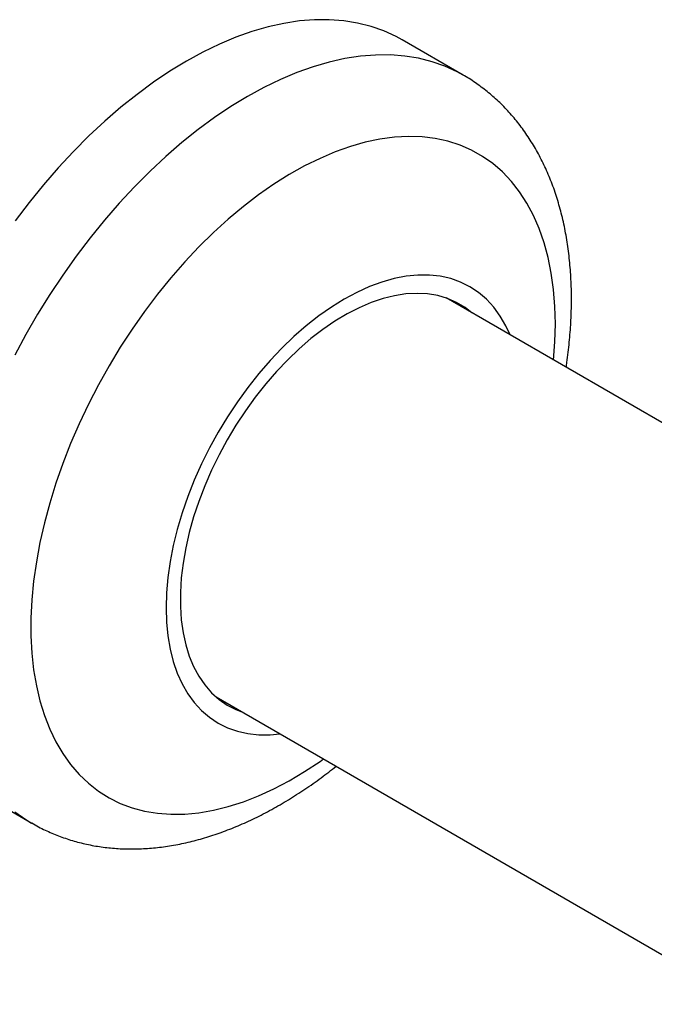
# Model space of a CAD drawing. Units: millimetres. Extents: x 120 to 2495, y 153 to 3444.
# Drawn here: x 2056 to 2100, y 838 to 906 of the extents above; entities that cross this region are included whole.
import ezdxf

# ---------------------------------------------------------------- set-up
doc = ezdxf.new("R2010")
doc.units = ezdxf.units.MM
doc.header["$LTSCALE"] = 12

msp = doc.modelspace()

# ---------------------------------------------------------------- linework, layer by layer
at = {"color": 7, "linetype": 'Continuous', "lineweight": 25}
for p, q in [((2087.194, 902.556), (2082.951, 905.006)), ((2123.002, 865.719), (2086.016, 887.071)), ((2070.017, 859.357), (2107.004, 838.005)), ((2052.953, 853.043), (2057.196, 850.593))]:
    msp.add_line(p, q, dxfattribs=at)
at = {"color": 7, "linetype": 'Continuous', "lineweight": 25, "flags": 128}
for points in [[(2082.951, 905.006), (2082.541, 905.23), (2081.685, 905.622), (2080.79, 905.936), (2079.857, 906.172), (2078.889, 906.327), (2077.889, 906.403), (2076.859, 906.398), (2075.804, 906.313), (2074.726, 906.148), (2073.627, 905.904), (2072.512, 905.58), (2071.384, 905.179), (2070.246, 904.701), (2069.101, 904.147), (2067.952, 903.52), (2066.804, 902.821), (2065.659, 902.053), (2064.52, 901.216), (2063.392, 900.315), (2062.277, 899.351), (2061.179, 898.328), (2060.1, 897.248), (2059.045, 896.114), (2058.016, 894.931), (2057.016, 893.7), (2056.048, 892.427)], [(2090.456, 884.507), (2090.169, 885.131), (2089.773, 885.815), (2089.322, 886.432), (2088.819, 886.979), (2088.264, 887.453), (2087.662, 887.852), (2087.016, 888.174), (2086.328, 888.417), (2085.602, 888.58), (2084.843, 888.662), (2084.053, 888.663), (2083.237, 888.582), (2082.399, 888.42), (2081.543, 888.178), (2080.673, 887.858), (2079.795, 887.46), (2078.912, 886.986), (2078.03, 886.44), (2077.151, 885.824), (2076.282, 885.141), (2075.426, 884.395), (2074.588, 883.589), (2073.772, 882.728), (2072.982, 881.815), (2072.222, 880.856), (2071.497, 879.855), (2070.809, 878.818), (2070.162, 877.75), (2069.56, 876.656), (2069.006, 875.542), (2068.502, 874.413), (2068.052, 873.275), (2067.656, 872.135), (2067.318, 870.997), (2067.039, 869.869), (2066.821, 868.754), (2066.664, 867.66), (2066.57, 866.591), (2066.538, 865.553), (2066.57, 864.552), (2066.664, 863.592), (2066.821, 862.679), (2067.039, 861.817), (2067.318, 861.01), (2067.656, 860.263), (2068.052, 859.579), (2068.502, 858.962), (2069.006, 858.415), (2069.56, 857.941), (2070.162, 857.541), (2070.809, 857.22), (2071.497, 856.977), (2072.222, 856.814), (2072.982, 856.732), (2073.772, 856.731), (2074.458, 856.794)], [(2087.808, 886.037), (2087.326, 886.41), (2086.736, 886.763), (2086.104, 887.04), (2085.433, 887.238), (2084.726, 887.356), (2083.987, 887.394), (2083.22, 887.353), (2082.43, 887.231), (2081.621, 887.029), (2080.797, 886.75), (2079.963, 886.394), (2079.123, 885.962), (2078.282, 885.459), (2077.444, 884.886), (2076.614, 884.246), (2075.797, 883.543), (2074.997, 882.781), (2074.218, 881.963), (2073.465, 881.096), (2072.741, 880.182), (2072.052, 879.227), (2071.4, 878.237), (2070.788, 877.217), (2070.222, 876.171), (2069.702, 875.107), (2069.233, 874.03), (2068.817, 872.945), (2068.456, 871.859), (2068.152, 870.778), (2067.907, 869.707), (2067.722, 868.652), (2067.598, 867.62), (2067.536, 866.615), (2067.536, 865.644), (2067.598, 864.711), (2067.722, 863.821), (2067.907, 862.98), (2068.152, 862.192), (2068.456, 861.462), (2068.817, 860.793), (2069.233, 860.189), (2069.702, 859.653), (2070.222, 859.188), (2070.788, 858.797), (2071.4, 858.483), (2071.809, 858.323)]]:
    msp.add_lwpolyline(points, dxfattribs=at)
at = {"color": 8, "linetype": 'Continuous', "lineweight": 25, "flags": 128}
for points in [[(2087.195, 902.556), (2086.783, 902.781), (2085.928, 903.173), (2085.033, 903.487), (2084.099, 903.722), (2083.131, 903.878), (2082.131, 903.954), (2081.102, 903.949), (2080.047, 903.864), (2078.968, 903.699), (2077.87, 903.454), (2076.755, 903.131), (2075.627, 902.73), (2074.488, 902.252), (2073.343, 901.698), (2072.195, 901.071), (2071.046, 900.372), (2069.901, 899.603), (2068.763, 898.767), (2067.635, 897.866), (2066.52, 896.902), (2065.421, 895.879), (2064.343, 894.799), (2063.288, 893.665), (2062.258, 892.481), (2061.258, 891.251), (2060.29, 889.978), (2059.357, 888.665), (2058.462, 887.317), (2057.607, 885.937), (2056.794, 884.53), (2056.027, 883.1)], [(2093.606, 885.269), (2093.574, 886.487), (2093.48, 887.664), (2093.324, 888.796), (2093.105, 889.881), (2092.825, 890.913), (2092.486, 891.889), (2092.087, 892.806), (2091.63, 893.661), (2091.118, 894.451), (2090.551, 895.172), (2089.932, 895.824), (2089.263, 896.402), (2088.546, 896.906), (2087.783, 897.334), (2086.978, 897.683), (2086.132, 897.954), (2085.25, 898.145), (2084.333, 898.255), (2083.386, 898.283), (2082.411, 898.231), (2081.411, 898.098), (2080.391, 897.884), (2079.353, 897.59), (2078.302, 897.218), (2077.241, 896.768), (2076.173, 896.243), (2075.103, 895.643), (2074.033, 894.971), (2072.968, 894.229), (2071.911, 893.42), (2070.866, 892.547), (2069.837, 891.612), (2068.827, 890.62), (2067.839, 889.572), (2066.878, 888.474), (2065.945, 887.328), (2065.045, 886.138), (2064.181, 884.91), (2063.355, 883.646), (2062.571, 882.352), (2061.831, 881.031), (2061.137, 879.689), (2060.493, 878.33), (2059.899, 876.958), (2059.36, 875.578), (2058.875, 874.196), (2058.447, 872.816), (2058.078, 871.442), (2057.768, 870.08), (2057.519, 868.734), (2057.331, 867.408), (2057.205, 866.108), (2057.143, 864.837), (2057.143, 863.601), (2057.205, 862.403), (2057.331, 861.248), (2057.519, 860.139), (2057.768, 859.08), (2058.078, 858.076), (2058.447, 857.128), (2058.875, 856.242), (2059.36, 855.419), (2059.899, 854.663), (2060.493, 853.976), (2061.137, 853.361), (2061.831, 852.82), (2062.571, 852.354), (2063.355, 851.965), (2064.181, 851.655), (2065.045, 851.424), (2065.945, 851.274), (2066.878, 851.204), (2067.839, 851.216), (2068.827, 851.309), (2069.837, 851.483), (2070.866, 851.736), (2071.911, 852.069), (2072.968, 852.481), (2074.033, 852.969), (2075.103, 853.532), (2076.173, 854.168), (2077.241, 854.875), (2077.485, 855.047)], [(2093.483, 882.76), (2093.574, 884.015), (2093.606, 885.269)], [(2056.027, 851.383), (2056.794, 850.838), (2057.191, 850.597)]]:
    msp.add_lwpolyline(points, dxfattribs=at)
at = {"color": 7, "linetype": 'Continuous', "lineweight": 25}
for points, knots in [([(2094.726, 886.984), (2094.724, 887.225), (2094.719, 887.914), (2094.66, 889.032), (2094.529, 890.326), (2094.332, 891.586), (2094.068, 892.807), (2093.739, 893.985), (2093.345, 895.114), (2092.888, 896.19), (2092.37, 897.208), (2091.794, 898.165), (2091.164, 899.059), (2090.481, 899.887), (2089.75, 900.647), (2088.974, 901.339), (2088.152, 901.956), (2087.556, 902.359), (2087.225, 902.535), (2087.193, 902.552)], [0, 0, 0, 0, 0.036063, 0.103163, 0.170292, 0.23729, 0.304035, 0.37039, 0.436209, 0.501353, 0.565709, 0.629201, 0.691801, 0.753532, 0.814462, 0.874699, 0.934382, 0.993667, 1, 1, 1, 1]), ([(2094.356, 882.256), (2094.374, 882.37), (2094.47, 882.954), (2094.584, 883.997), (2094.691, 885.354), (2094.724, 886.346), (2094.726, 886.878), (2094.726, 886.984)], [0, 0, 0, 0, 0.070242, 0.361823, 0.654027, 0.930664, 1, 1, 1, 1]), ([(2057.194, 850.606), (2057.352, 850.513), (2057.8, 850.248), (2058.582, 849.888), (2059.531, 849.522), (2060.511, 849.231), (2061.52, 849.011), (2062.555, 848.865), (2063.616, 848.792), (2064.699, 848.794), (2065.804, 848.871), (2066.928, 849.024), (2068.067, 849.253), (2069.22, 849.559), (2070.382, 849.94), (2071.55, 850.397), (2072.718, 850.927), (2073.884, 851.529), (2075.043, 852.199), (2076.192, 852.936), (2077.3, 853.712), (2078.016, 854.272), (2078.36, 854.541)], [0, 0, 0, 0, 0.0259821, 0.0739677, 0.1219582, 0.1700967, 0.2185193, 0.2673498, 0.3166945, 0.3666362, 0.4172281, 0.4684901, 0.5204059, 0.5729257, 0.6259717, 0.6794475, 0.7332493, 0.7872762, 0.8414381, 0.8956601, 0.9498697, 1, 1, 1, 1])]:
    msp.add_open_spline(points, degree=3, knots=knots, dxfattribs=at)

doc.saveas('drawing.dxf')
